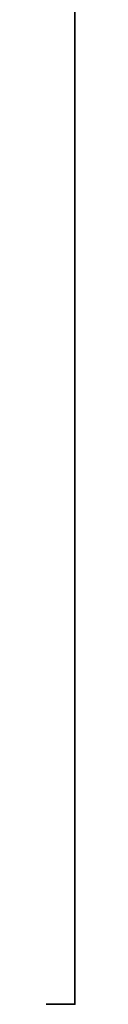
# Model space of a CAD drawing. Units: inches. Extents: x -68 to 214, y -151 to 150.
# Drawn here: x 172 to 172, y 125 to 136 of the extents above; entities that cross this region are included whole.
import ezdxf

# ---------------------------------------------------------------- set-up
doc = ezdxf.new("R2010")
doc.units = ezdxf.units.IN
doc.header["$MEASUREMENT"] = 0
for name, color, linetype in [('A-FURN', 7, 'Continuous'), ('AFUFR-3-EDLM', 15, 'Continuous'), ('AFUFR-3-SILM', 15, 'Continuous'), ('AFUFR-3-TPLM', 15, 'Continuous'), ('AFUFR-P', 2, 'Continuous'), ('AFUFR-P-T', 2, 'Continuous')]:
    doc.layers.add(name, color=color, linetype=linetype)
doc.styles.get("Standard").update_dxf_attribs({"font": 'arial.ttf'})

# ---------------------------------------------------------------- blocks, each defined once
blk = doc.blocks.new('3_CCOS36')
at = {"layer": 'AFUFR-P'}
blk.add_point((36, -20), dxfattribs=at)
at = {"layer": 'AFUFR-P-T', "flags": 1}
for tag, height in [('CAPTG', 2.5), ('CAPPN', 0.001), ('CAPMG', 0.001), ('CAPMC', 0.001), ('CAPQT', 0.001), ('CAPDH', 0.001), ('CAPGC', 0.001)]:
    blk.add_attdef(tag, (0, 0), '', height=height, dxfattribs=at)
at = {"layer": 'AFUFR-3-EDLM'}
mesh = blk.add_polyface(dxfattribs=at)
corners = [(0, -20, 25.75), (36, -20, 25.75), (36, -20, 26.75), (0, -20, 26.75), (36, 0, 25.75), (36, 0, 26.75), (0, 0, 25.75), (0, 0, 26.75)]
mesh.append_faces([[corners[k] for k in face] for face in [(0, 1, 2, 2), (2, 3, 0, 0), (1, 4, 5, 5), (5, 2, 1, 1), (4, 6, 7, 7), (7, 5, 4, 4), (6, 0, 3, 3), (3, 7, 6, 6)]], dxfattribs={"vtx3": -1})
at = {"layer": 'AFUFR-3-SILM'}
mesh = blk.add_polyface(dxfattribs=at)
corners = [(35, -20, 2), (35, 0, 2), (36, 0, 2), (36, -20, 2), (35, -20, 25.75), (36, -20, 25.75), (36, 0, 25.75), (35, 0, 25.75)]
mesh.append_faces([[corners[k] for k in face] for face in [(0, 1, 2, 2), (2, 3, 0, 0), (4, 5, 6, 6), (6, 7, 4, 4), (0, 3, 5, 5), (5, 4, 0, 0), (3, 2, 6, 6), (6, 5, 3, 3), (2, 1, 7, 7), (7, 6, 2, 2), (1, 0, 4, 4), (4, 7, 1, 1)]], dxfattribs={"vtx3": -1})
at = {"layer": 'AFUFR-3-TPLM'}
mesh = blk.add_polyface(dxfattribs=at)
corners = [(0, -20, 25.75), (0, 0, 25.75), (36, 0, 25.75), (36, -20, 25.75)]
mesh.append_faces([[corners[k] for k in face] for face in [(0, 1, 2, 2), (2, 3, 0, 0)]], dxfattribs={"vtx3": -1})
mesh = blk.add_polyface(dxfattribs=at)
corners = [(0, -20, 26.75), (36, -20, 26.75), (36, 0, 26.75), (0, 0, 26.75)]
mesh.append_faces([[corners[k] for k in face] for face in [(0, 1, 2, 2), (2, 3, 0, 0)]], dxfattribs={"vtx3": -1})

msp = doc.modelspace()

# ---------------------------------------------------------------- block references
at = {"layer": 'A-FURN'}
msp.add_blockref('3_CCOS36', (136.312, 145.097), dxfattribs=at)

doc.saveas('drawing.dxf')
